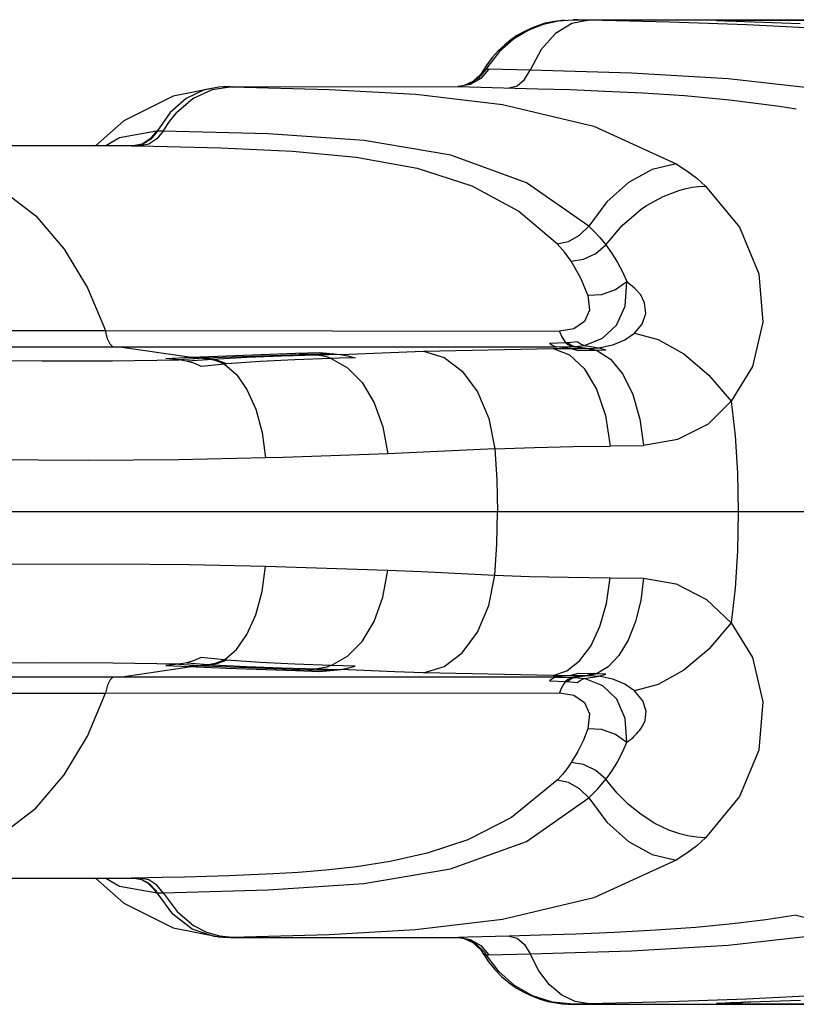
# Model space of a CAD drawing. Units: millimetres. Extents: x 163398 to 186494, y 1519 to 16902.
# Drawn here: x 173800 to 173906, y 9335 to 9469 of the extents above; entities that cross this region are included whole.
import ezdxf

# ---------------------------------------------------------------- set-up
doc = ezdxf.new("R2010")
doc.units = ezdxf.units.MM
doc.layers.add('DEFAULT', color=7, linetype='Continuous')
doc.layers.add('DiKom', color=7, linetype='Continuous')

# ---------------------------------------------------------------- blocks, each defined once
blk = doc.blocks.new('RP-19302')
at = {"layer": 'DiKom'}
for p, q in [((173873.94, 9469), (173872.28, 9468.77)), ((173875.8, 9469.05), (173875.14, 9469.03)), ((173875.14, 9469.03), (173877.3, 9468.99)), ((173875.8, 9469.05), (173934.75, 9469.05)), ((173895.99, 9468.84), (173895.09, 9468.88)), ((173906.05, 9468.48), (173895.99, 9468.84)), ((173936.36, 9468.96), (173897.6, 9468.96)), ((173898.4, 9468.82), (173897.6, 9468.96)), ((173898.53, 9468.75), (173898.4, 9468.82)), ((173908.93, 9467.82), (173898.78, 9468.34)), ((173899.29, 9468.72), (173899.24, 9468.72)), ((173865.14, 9464.72), (173863.55, 9462.7)), ((173863.42, 9462.93), (173862.93, 9462.16)), ((173862.59, 9461.66), (173861.49, 9460.64)), ((173863.32, 9462.33), (173862.26, 9461.08)), ((173862.93, 9462.16), (173862.59, 9461.66)), ((173863.69, 9462.34), (173862.61, 9461.06)), ((173863.32, 9462.33), (173862.93, 9462.16)), ((173863.55, 9462.7), (173863.32, 9462.33)), ((173863.32, 9462.33), (173863.56, 9462.35)), ((173863.56, 9462.35), (173863.69, 9462.34)), ((173869.3, 9462.2), (173863.69, 9462.33)), ((173861.17, 9460.23), (173859.55, 9459.95)), ((173860.86, 9460.25), (173859.8, 9459.98)), ((173861.49, 9460.64), (173860.34, 9460.1)), ((173862.26, 9461.08), (173860.86, 9460.25)), ((173862.61, 9461.06), (173861.17, 9460.23)), ((173826.95, 9459.89), (173820.73, 9458.64)), ((173826.06, 9459.53), (173823.49, 9458.32)), ((173828.77, 9459.94), (173826.06, 9459.53)), ((173826.96, 9459.89), (173826.95, 9459.89)), ((173827.58, 9459.92), (173826.96, 9459.89)), ((173828.53, 9459.94), (173827.58, 9459.92)), ((173828.54, 9459.94), (173859.55, 9459.95)), ((173828.54, 9459.94), (173828.77, 9459.94)), ((173859.67, 9459.96), (173859.46, 9459.95)), ((173859.55, 9459.95), (173859.46, 9459.95)), ((173859.55, 9459.95), (173861.04, 9459.91)), ((173859.8, 9459.98), (173859.67, 9459.96)), ((173860.34, 9460.1), (173859.8, 9459.98)), ((173859.8, 9459.98), (173859.8, 9459.98)), ((173820.73, 9458.64), (173814.03, 9455.28)), ((173823.49, 9458.32), (173821.22, 9456.39)), ((173903.23, 9457.28), (173905.51, 9456.92)), ((173814.03, 9455.28), (173810.19, 9451.9)), ((173818.49, 9453.9), (173813.46, 9452.97)), ((173818.6, 9453.9), (173818.49, 9453.9)), ((173818.67, 9453.9), (173818.58, 9453.88)), ((173819.04, 9453.9), (173818.67, 9453.9)), ((173819.39, 9453.9), (173819.04, 9453.9)), ((173813.46, 9452.97), (173811.59, 9451.9)), ((173815.33, 9451.9), (173752.91, 9451.87)), ((173815.1, 9451.9), (173815.33, 9451.9)), ((173815.33, 9451.9), (173816.27, 9451.88)), ((173889.67, 9445.89), (173890.52, 9446.11)), ((173884.39, 9443.27), (173885.14, 9443.78)), ((173877.28, 9440.97), (173877.44, 9440.82)), ((173879.43, 9438.67), (173879.62, 9438.43)), ((173879.62, 9438.43), (173880.39, 9437.34)), ((173387.76, 9426.78), (173811.53, 9426.78)), ((173873.31, 9426.65), (173811.53, 9426.75)), ((173599.64, 9424.58), (173812.55, 9424.58)), ((173812.55, 9424.58), (173872.9, 9424.59)), ((173813.46, 9424.59), (173823.23, 9423.15)), ((173843.54, 9423.52), (173854.81, 9423.99)), ((173854.81, 9423.99), (173872.44, 9424.33)), ((173871.95, 9425.08), (173874.12, 9425.17)), ((173872.44, 9424.33), (173874.83, 9424.35)), ((173872.9, 9424.59), (173875.08, 9424.64)), ((173874.83, 9424.35), (173872.9, 9424.59)), ((173874.11, 9425.15), (173874.43, 9425.16)), ((173874.43, 9425.16), (173875.7, 9425.31)), ((173874.83, 9424.35), (173877.38, 9424.36)), ((173874.84, 9424.35), (173875.85, 9424.09)), ((173875.08, 9424.64), (173877.04, 9424.36)), ((173875.08, 9424.64), (173875.42, 9424.64)), ((173875.42, 9424.64), (173876.68, 9424.76)), ((173875.42, 9424.64), (173877.38, 9424.36)), ((173875.85, 9424.09), (173878.34, 9424.1)), ((173876.68, 9424.76), (173878.64, 9424.45)), ((173877.04, 9424.36), (173878.01, 9424.1)), ((173877.38, 9424.36), (173878.64, 9424.45)), ((173877.38, 9424.36), (173878.34, 9424.1)), ((173878.34, 9424.1), (173879.59, 9424.18)), ((173878.64, 9424.45), (173879.59, 9424.18)), ((173819.76, 9423), (173823.23, 9423.15)), ((173821.53, 9422.82), (173819.76, 9423)), ((173823.63, 9422.95), (173821.53, 9422.82)), ((173822.56, 9422.64), (173821.53, 9422.82)), ((173824.74, 9422.78), (173822.64, 9422.63)), ((173824.69, 9423), (173822.93, 9423.13)), ((173823.23, 9423.15), (173837.42, 9423.69)), ((173824.99, 9423.02), (173823.23, 9423.15)), ((173824.99, 9423.02), (173823.63, 9422.95)), ((173825.8, 9422.85), (173824.69, 9423)), ((173826.09, 9422.87), (173824.74, 9422.78)), ((173839.17, 9423.55), (173824.99, 9423.02)), ((173826.09, 9422.87), (173824.99, 9423.02)), ((173837.42, 9423.69), (173840.68, 9423.8)), ((173839.17, 9423.55), (173837.42, 9423.69)), ((173842.43, 9423.63), (173839.17, 9423.55)), ((173840.27, 9423.46), (173839.17, 9423.55)), ((173843.53, 9423.52), (173840.27, 9423.46)), ((173840.68, 9423.8), (173843.54, 9423.52)), ((173843.31, 9423.03), (173842.23, 9423)), ((173845.5, 9423.07), (173843.31, 9423.03)), ((173827.74, 9422.22), (173824.58, 9421.9)), ((173828.04, 9422.25), (173827.74, 9422.22)), ((173864.49, 9410.69), (173849.94, 9410.01)), ((173884.71, 9411.13), (173880.17, 9411.09)), ((173835.72, 9409.53), (173833.32, 9409.46)), ((173849.94, 9410.01), (173835.72, 9409.53)), ((173802.45, 9409.16), (173794.16, 9409.22)), ((173809.17, 9409.14), (173802.45, 9409.16)), ((174068.96, 9402.12), (173130.33, 9402.12)), ((173794.17, 9395.03), (173812.18, 9395.08)), ((173833.32, 9394.77), (173849.94, 9394.22)), ((173849.94, 9394.22), (173854.54, 9394.03)), ((173854.54, 9394.03), (173864.51, 9393.54)), ((173880.17, 9393.15), (173884.72, 9393.1)), ((173821.53, 9381.42), (173819.76, 9381.24)), ((173819.76, 9381.24), (173822.93, 9381.1)), ((173822.64, 9381.61), (173821.53, 9381.42)), ((173821.53, 9381.42), (173823.63, 9381.29)), ((173822.63, 9381.61), (173826.09, 9381.36)), ((173824.68, 9381.23), (173822.93, 9381.1)), ((173824.98, 9381.22), (173823.23, 9381.09)), ((173823.63, 9381.29), (173824.98, 9381.22)), ((173827.74, 9382.01), (173824.58, 9382.33)), ((173825.79, 9381.38), (173824.68, 9381.23)), ((173826.09, 9381.36), (173824.98, 9381.22)), ((173824.98, 9381.22), (173839.16, 9380.68)), ((173828.04, 9381.99), (173827.74, 9382.01)), ((173845.5, 9381.16), (173842.23, 9381.24)), ((173813.46, 9379.65), (173823.23, 9381.09)), ((173822.93, 9381.1), (173827.99, 9380.89)), ((173827.99, 9380.89), (173837.42, 9380.55)), ((173839.16, 9380.68), (173837.42, 9380.55)), ((173837.42, 9380.55), (173840.68, 9380.44)), ((173840.27, 9380.78), (173839.16, 9380.68)), ((173839.16, 9380.68), (173842.42, 9380.6)), ((173840.27, 9380.78), (173843.53, 9380.71)), ((173840.68, 9380.44), (173843.54, 9380.71)), ((173850.92, 9380.39), (173843.53, 9380.71)), ((173854.81, 9380.25), (173850.92, 9380.39)), ((173872.44, 9379.9), (173854.81, 9380.25)), ((173872.44, 9379.9), (173874.84, 9379.88)), ((173874.83, 9379.88), (173872.9, 9379.64)), ((173875.85, 9380.14), (173874.84, 9379.88)), ((173874.84, 9379.88), (173877.38, 9379.88)), ((173877.04, 9379.88), (173875.08, 9379.6)), ((173877.38, 9379.88), (173875.42, 9379.6)), ((173878.34, 9380.13), (173875.85, 9380.14)), ((173878.01, 9380.14), (173877.04, 9379.88)), ((173878.34, 9380.13), (173877.38, 9379.88)), ((173877.38, 9379.88), (173878.64, 9379.79)), ((173879.59, 9380.05), (173878.34, 9380.13)), ((173878.64, 9379.79), (173879.59, 9380.05)), ((173813.46, 9379.65), (173599.64, 9379.66)), ((173872.9, 9379.64), (173813.46, 9379.65)), ((173871.95, 9379.15), (173874.12, 9379.07)), ((173872.9, 9379.64), (173875.08, 9379.6)), ((173874.12, 9379.08), (173874.45, 9379.07)), ((173874.45, 9379.07), (173875.7, 9378.92)), ((173875.08, 9379.6), (173875.42, 9379.6)), ((173875.42, 9379.6), (173876.68, 9379.48)), ((173876.68, 9379.48), (173878.64, 9379.79)), ((173811.55, 9377.46), (173387.74, 9377.46)), ((173811.56, 9377.49), (173873.3, 9377.55)), ((173880.39, 9366.9), (173879.62, 9365.8)), ((173878.51, 9364.48), (173879.62, 9365.81)), ((173879.93, 9365.38), (173879.62, 9365.8)), ((173881.13, 9363.9), (173879.93, 9365.38)), ((173877.44, 9363.41), (173878.51, 9364.48)), ((173877.28, 9363.26), (173877.44, 9363.41)), ((173889.66, 9358.34), (173888.19, 9358.86)), ((173752.91, 9352.36), (173815.35, 9352.34)), ((173810.19, 9352.34), (173814.03, 9348.95)), ((173811.59, 9352.34), (173813.46, 9351.27)), ((173815.33, 9352.34), (173815.1, 9352.34)), ((173819.27, 9352.41), (173815.35, 9352.34)), ((173815.45, 9352.34), (173816.5, 9352.16)), ((173813.46, 9351.27), (173818.59, 9350.33)), ((173818.51, 9350.34), (173818.2, 9350.77)), ((173818.54, 9350.33), (173818.83, 9350.34)), ((173818.83, 9350.34), (173819.2, 9350.34)), ((173819.2, 9350.34), (173819.41, 9350.31)), ((173814.03, 9348.95), (173820.74, 9345.6)), ((173820.74, 9345.6), (173826.95, 9344.34)), ((173825.34, 9344.96), (173823.57, 9345.87)), ((173827.1, 9344.45), (173825.34, 9344.96)), ((173826.96, 9344.34), (173826.33, 9344.41)), ((173826.96, 9344.34), (173827.53, 9344.31)), ((173826.96, 9344.34), (173826.96, 9344.34)), ((173828.77, 9344.29), (173827.1, 9344.45)), ((173827.53, 9344.31), (173828.53, 9344.29)), ((173828.77, 9344.29), (173828.54, 9344.29)), ((173828.54, 9344.29), (173859.55, 9344.28)), ((173859.46, 9344.28), (173859.55, 9344.28)), ((173859.46, 9344.28), (173859.67, 9344.27)), ((173860.86, 9344.33), (173859.55, 9344.28)), ((173859.55, 9344.28), (173861.17, 9344)), ((173859.67, 9344.27), (173859.8, 9344.26)), ((173859.8, 9344.26), (173860.34, 9344.14)), ((173860.66, 9344.06), (173859.8, 9344.26)), ((173859.8, 9344.26), (173859.8, 9344.26)), ((173860.34, 9344.14), (173861.49, 9343.6)), ((173861.94, 9343.41), (173860.66, 9344.06)), ((173866.44, 9344.46), (173860.86, 9344.33)), ((173861.17, 9344), (173862.61, 9343.17)), ((173861.49, 9343.6), (173862.59, 9342.58)), ((173862.98, 9342.41), (173861.94, 9343.41)), ((173862.59, 9342.58), (173862.93, 9342.07)), ((173862.61, 9343.17), (173863.69, 9341.91)), ((173863.12, 9342.21), (173862.98, 9342.41)), ((173862.93, 9342.08), (173863.65, 9340.98)), ((173862.93, 9342.07), (173863.32, 9341.91)), ((173863.32, 9341.91), (173863.12, 9342.21)), ((173865.03, 9339.63), (173863.32, 9341.91)), ((173863.32, 9341.91), (173863.49, 9341.91)), ((173863.49, 9341.91), (173863.69, 9341.91)), ((173863.69, 9341.9), (173869.3, 9342.04)), ((173896.55, 9335.42), (173906.06, 9335.75)), ((173908.82, 9336.41), (173898.71, 9335.89)), ((173871.73, 9335.58), (173873.68, 9335.26)), ((173873.68, 9335.26), (173874.46, 9335.21)), ((173874.46, 9335.21), (173875.8, 9335.19)), ((173875.58, 9335.22), (173875.14, 9335.2)), ((173875.14, 9335.2), (173875.14, 9335.19)), ((173877.34, 9335.25), (173875.58, 9335.22)), ((173875.58, 9335.19), (173934.78, 9335.19)), ((173877.13, 9335.19), (173877.07, 9335.19)), ((173895.01, 9335.36), (173896.63, 9335.42)), ((173898.66, 9335.53), (173897.6, 9335.27)), ((173897.6, 9335.27), (173936.36, 9335.27)), ((173898.86, 9335.5), (173899.3, 9335.51)), ((173899.26, 9335.51), (173899.3, 9335.51))]:
    blk.add_line(p, q, dxfattribs=at)
for points in [[(173872.28, 9468.77), (173871.37, 9468.56), (173870.43, 9468.27), (173869.49, 9467.91), (173868.54, 9467.46), (173867.6, 9466.93), (173866.69, 9466.31), (173865.8, 9465.6)], [(173869.25, 9467.72), (173871.1, 9468.44), (173873.1, 9468.89), (173875.14, 9469.03)], [(173877.34, 9468.99), (173874.96, 9468.52), (173872.74, 9467.17), (173870.81, 9465.01), (173869.3, 9462.2)], [(173898.78, 9468.34), (173888.28, 9468.73), (173877.34, 9468.99)], [(173896.56, 9468.81), (173894.98, 9468.88), (173894.65, 9468.93), (173895.57, 9468.95), (173897.6, 9468.96)], [(173869.25, 9467.72), (173867.06, 9466.41), (173865.14, 9464.72)], [(173865.8, 9465.6), (173864.95, 9464.8), (173864.16, 9463.91), (173863.42, 9462.93)], [(173866.4, 9459.77), (173867.54, 9460.07), (173868.55, 9460.91), (173869.3, 9462.2)], [(173908.73, 9459.62), (173896.25, 9460.99), (173883.08, 9461.77), (173869.3, 9462.2)], [(173826.95, 9459.89), (173824.99, 9459.53), (173822.52, 9458.35), (173820.35, 9456.43), (173818.58, 9453.88)], [(173828.77, 9459.94), (173841.98, 9459.58), (173853.75, 9458.91)], [(173853.75, 9458.91), (173865.54, 9457.5), (173877.95, 9454.57), (173889.18, 9449.47)], [(173861.04, 9459.91), (173870.36, 9459.67), (173874.75, 9459.54), (173879.46, 9459.35), (173884.62, 9459.09), (173890.28, 9458.72), (173896.44, 9458.15), (173903.23, 9457.28)], [(173819.39, 9453.9), (173820.25, 9455.2), (173821.22, 9456.39)], [(173818.49, 9453.9), (173817.62, 9452.83), (173816.52, 9452.13), (173815.33, 9451.9)], [(173818.6, 9453.9), (173817.72, 9452.82), (173816.64, 9452.13), (173815.45, 9451.89)], [(173819.39, 9453.9), (173818.54, 9452.83), (173817.45, 9452.12), (173816.27, 9451.88)], [(173877.28, 9440.97), (173868.83, 9446.89), (173858.53, 9450.63), (173846.73, 9452.64), (173833.66, 9453.51), (173819.39, 9453.9)], [(173816.27, 9451.88), (173827.24, 9451.62), (173836.98, 9451.16), (173845.62, 9450.37), (173853.95, 9448.85), (173861.36, 9446.45), (173867.78, 9443.02), (173873.01, 9438.56)], [(173889.18, 9449.47), (173885.92, 9448.7), (173882.7, 9446.93), (173879.75, 9444.29), (173877.28, 9440.97)], [(173889.18, 9449.47), (173890.63, 9448.5), (173891.96, 9447.49), (173893.16, 9446.43)], [(173792.09, 9448.45), (173797.38, 9445.96), (173802.06, 9442.39), (173805.94, 9437.87), (173809.1, 9432.6), (173811.55, 9426.78)], [(173885.14, 9443.78), (173887.38, 9445.02), (173889.67, 9445.89)], [(173890.52, 9446.11), (173891.33, 9446.26), (173892.2, 9446.37), (173893.16, 9446.43)], [(173893.16, 9446.43), (173897.77, 9440.82), (173900.39, 9434.51), (173900.96, 9427.92), (173899.54, 9421.91), (173896.64, 9417.19)], [(173879.62, 9438.43), (173881.81, 9441.05), (173884.39, 9443.27)], [(173873, 9438.56), (173874.5, 9438.91), (173876.01, 9439.77), (173877.28, 9440.97)], [(173877.44, 9440.82), (173878.12, 9440.15), (173878.79, 9439.44), (173879.43, 9438.67)], [(173874.88, 9436.2), (173874.02, 9437.39), (173873, 9438.56)], [(173874.88, 9436.2), (173876.56, 9436.47), (173878.23, 9437.25), (173879.62, 9438.43)], [(173877.15, 9431.58), (173876.19, 9433.9), (173874.88, 9436.2)], [(173880.39, 9437.34), (173881.18, 9436.05), (173881.87, 9434.75), (173882.45, 9433.44)], [(173876.68, 9424.76), (173879.16, 9425.75), (173881.05, 9427.54), (173882.22, 9430.08), (173882.46, 9433.43)], [(173877.15, 9431.58), (173879.04, 9431.7), (173880.91, 9432.36), (173882.45, 9433.44)], [(173884.88, 9430.57), (173884.34, 9431.62), (173883.51, 9432.57), (173882.46, 9433.43)], [(173877.15, 9431.58), (173877.37, 9429.58), (173876.69, 9428.02), (173875.26, 9427.02), (173873.3, 9426.68)], [(173883.5, 9426.42), (173884.56, 9427.66), (173885.05, 9429.11), (173884.88, 9430.57)], [(173812.55, 9424.58), (173812.16, 9424.92), (173811.81, 9425.66), (173811.53, 9426.78)], [(173873.31, 9426.65), (173873.66, 9425.84), (173874.12, 9425.17)], [(173878.64, 9424.45), (173880.55, 9424.85), (173882.19, 9425.53), (173883.5, 9426.42)], [(173883.5, 9426.42), (173886.74, 9425.58), (173890.22, 9423.62), (173893.63, 9420.74), (173896.64, 9417.19)], [(173854.81, 9423.99), (173857.59, 9423.14), (173860.05, 9421.28), (173862.14, 9418.46), (173863.68, 9414.85), (173864.49, 9410.69)], [(173871.95, 9425.08), (173872.27, 9424.84), (173872.59, 9424.67), (173872.9, 9424.59)], [(173872.44, 9424.33), (173874.67, 9423.49), (173876.65, 9421.63), (173878.32, 9418.83), (173879.54, 9415.23), (173880.18, 9411.05)], [(173874.12, 9425.16), (173874.43, 9424.9), (173874.76, 9424.73), (173875.08, 9424.64)], [(173874.45, 9425.16), (173874.77, 9424.9), (173875.09, 9424.73), (173875.42, 9424.64)], [(173875.7, 9425.31), (173876.24, 9424.94), (173876.68, 9424.76)], [(173878.34, 9424.1), (173880.23, 9422.9), (173881.91, 9420.85), (173883.27, 9418.07), (173884.23, 9414.76), (173884.71, 9411.21)], [(173792.88, 9422.71), (173802.92, 9422.65), (173812.52, 9422.69), (173821.53, 9422.82)], [(173827.74, 9422.22), (173827.11, 9422.49), (173826.46, 9422.7), (173825.8, 9422.85)], [(173840.27, 9423.46), (173835.49, 9423.31), (173830.76, 9423.13), (173826.09, 9422.87)], [(173828.04, 9422.25), (173827.41, 9422.51), (173826.76, 9422.72), (173826.09, 9422.87)], [(173842.23, 9423), (173837.3, 9422.82), (173832.57, 9422.58), (173828.04, 9422.25)], [(173842.23, 9423), (173841.59, 9423.21), (173840.93, 9423.36), (173840.27, 9423.46)], [(173842.23, 9423), (173844.46, 9421.72), (173846.44, 9419.71), (173848.09, 9416.98), (173849.29, 9413.69), (173849.94, 9410.01)], [(173843.53, 9423.52), (173844.48, 9423.37), (173845.5, 9423.07)], [(173824.58, 9421.9), (173823.59, 9422.33), (173822.56, 9422.64)], [(173827.74, 9422.22), (173829.35, 9420.82), (173830.79, 9418.77), (173831.98, 9416.1), (173832.85, 9412.94), (173833.32, 9409.46)], [(173884.71, 9411.21), (173889.38, 9412), (173893.58, 9414.1), (173896.63, 9417.19)], [(173896.64, 9417.19), (173897.17, 9412.46), (173897.49, 9407.43), (173897.59, 9402.12)], [(173864.49, 9410.69), (173869.88, 9410.89), (173875.14, 9411.01), (173880.18, 9411.05)], [(173864.51, 9410.69), (173864.78, 9406.51), (173864.86, 9402.12)], [(173833.32, 9409.46), (173821.48, 9409.23), (173809.17, 9409.14)], [(173864.51, 9393.54), (173864.78, 9397.73), (173864.86, 9402.12)], [(173897.59, 9402.12), (173897.49, 9396.81), (173897.17, 9391.77), (173896.64, 9387.04)], [(173812.18, 9395.08), (173822.93, 9394.98), (173833.32, 9394.77)], [(173827.74, 9382.01), (173829.35, 9383.41), (173830.79, 9385.47), (173831.98, 9388.14), (173832.85, 9391.29), (173833.32, 9394.77)], [(173842.23, 9381.24), (173844.46, 9382.51), (173846.44, 9384.53), (173848.09, 9387.25), (173849.29, 9390.55), (173849.94, 9394.22)], [(173854.81, 9380.25), (173857.59, 9381.09), (173860.05, 9382.96), (173862.14, 9385.77), (173863.68, 9389.39), (173864.49, 9393.54)], [(173864.51, 9393.54), (173869.24, 9393.36), (173874.49, 9393.24), (173880.17, 9393.15)], [(173872.44, 9379.9), (173874.31, 9380.53), (173876.02, 9381.88), (173877.54, 9383.89), (173878.79, 9386.53), (173879.69, 9389.67), (173880.17, 9393.15)], [(173884.71, 9393.1), (173884.34, 9390.07), (173883.64, 9387.22), (173882.64, 9384.69), (173881.38, 9382.61), (173879.92, 9381.07), (173878.34, 9380.13)], [(173884.72, 9393.1), (173889.18, 9392.35), (173893.29, 9390.23), (173896.63, 9387.04)], [(173896.64, 9387.04), (173893.63, 9383.49), (173890.22, 9380.61), (173886.74, 9378.65), (173883.51, 9377.81)], [(173896.64, 9387.04), (173899.54, 9382.32), (173900.96, 9376.31), (173900.39, 9369.73), (173897.76, 9363.42), (173893.16, 9357.81)], [(173821.53, 9381.42), (173812.53, 9381.55), (173802.91, 9381.59), (173792.88, 9381.52)], [(173824.58, 9382.33), (173823.62, 9381.91), (173822.63, 9381.61)], [(173827.74, 9382.01), (173827.11, 9381.75), (173826.46, 9381.54), (173825.79, 9381.38)], [(173828.04, 9381.99), (173827.4, 9381.73), (173826.76, 9381.52), (173826.09, 9381.36)], [(173826.09, 9381.36), (173830.76, 9381.11), (173835.49, 9380.92), (173840.27, 9380.78)], [(173842.23, 9381.24), (173837.3, 9381.41), (173832.57, 9381.65), (173828.04, 9381.99)], [(173842.23, 9381.24), (173841.59, 9381.03), (173840.93, 9380.87), (173840.27, 9380.78)], [(173843.53, 9380.71), (173844.48, 9380.87), (173845.5, 9381.16)], [(173812.55, 9379.65), (173812.16, 9379.31), (173811.81, 9378.58), (173811.53, 9377.49)], [(173872.9, 9379.64), (173872.59, 9379.56), (173872.27, 9379.4), (173871.95, 9379.15)], [(173874.12, 9379.06), (173873.8, 9378.64), (173873.53, 9378.13), (173873.3, 9377.55)], [(173875.08, 9379.6), (173874.76, 9379.51), (173874.43, 9379.33), (173874.12, 9379.07)], [(173875.42, 9379.6), (173875.09, 9379.51), (173874.77, 9379.33), (173874.45, 9379.07)], [(173875.7, 9378.92), (173876.24, 9379.3), (173876.68, 9379.48)], [(173882.45, 9370.84), (173882.24, 9374.06), (173881.08, 9376.65), (173879.18, 9378.47), (173876.68, 9379.48)], [(173883.5, 9377.81), (173882.19, 9378.71), (173880.55, 9379.39), (173878.64, 9379.79)], [(173792.09, 9355.79), (173797.38, 9358.28), (173802.06, 9361.85), (173805.94, 9366.37), (173809.1, 9371.63), (173811.56, 9377.49)], [(173873.3, 9377.55), (173875.26, 9377.22), (173876.69, 9376.22), (173877.37, 9374.66), (173877.15, 9372.65)], [(173884.93, 9373.79), (173885.07, 9375.05), (173884.63, 9376.45), (173883.51, 9377.81)], [(173882.47, 9370.85), (173882.59, 9370.89), (173882.71, 9370.99), (173882.84, 9371.1), (173882.99, 9371.21), (173883.14, 9371.34), (173883.3, 9371.48), (173883.47, 9371.63), (173883.64, 9371.81), (173883.83, 9372), (173884.02, 9372.21), (173884.21, 9372.45), (173884.41, 9372.72), (173884.6, 9373.03), (173884.77, 9373.38), (173884.93, 9373.79)], [(173877.15, 9372.65), (173876.55, 9371.09), (173875.79, 9369.55), (173874.88, 9368.04)], [(173882.45, 9370.8), (173880.91, 9371.88), (173879.04, 9372.53), (173877.15, 9372.65)], [(173882.47, 9370.85), (173881.87, 9369.49), (173881.18, 9368.19), (173880.39, 9366.9)], [(173874.88, 9368.04), (173874.33, 9367.24), (173873.7, 9366.45), (173873, 9365.68)], [(173879.62, 9365.8), (173878.23, 9366.98), (173876.56, 9367.77), (173874.88, 9368.04)], [(173873, 9365.68), (173866.79, 9360.58), (173860.81, 9357.55), (173855.29, 9355.73), (173850.27, 9354.59), (173845.68, 9353.87), (173841.51, 9353.42), (173837.77, 9353.12), (173834.41, 9352.92), (173831.3, 9352.77), (173828.31, 9352.65), (173825.31, 9352.56), (173822.29, 9352.48), (173819.27, 9352.41)], [(173877.28, 9363.26), (173876.01, 9364.47), (173874.5, 9365.32), (173873, 9365.68)], [(173884.39, 9360.97), (173882.69, 9362.34), (173881.13, 9363.9)], [(173819.39, 9350.34), (173833.65, 9350.73), (173846.7, 9351.6), (173858.49, 9353.6), (173868.8, 9357.33), (173877.28, 9363.26)], [(173877.28, 9363.26), (173879.74, 9359.95), (173882.7, 9357.31), (173885.92, 9355.53), (173889.18, 9354.76)], [(173888.19, 9358.86), (173886.26, 9359.78), (173884.39, 9360.97)], [(173893.16, 9357.81), (173891.96, 9356.75), (173890.63, 9355.73), (173889.18, 9354.76)], [(173893.16, 9357.81), (173891.92, 9357.89), (173890.76, 9358.08), (173889.66, 9358.34)], [(173889.18, 9354.76), (173877.95, 9349.66), (173865.55, 9346.73)], [(173818.2, 9350.77), (173817.36, 9351.62), (173816.38, 9352.16), (173815.35, 9352.34)], [(173819.39, 9350.34), (173818.54, 9351.4), (173817.45, 9352.11), (173816.27, 9352.35)], [(173816.5, 9352.16), (173817.48, 9351.62), (173818.31, 9350.76)], [(173818.31, 9350.76), (173818.39, 9350.65), (173818.47, 9350.53), (173818.54, 9350.42), (173818.51, 9350.34)], [(173826.33, 9344.41), (173823.33, 9345.4), (173820.69, 9347.43), (173818.59, 9350.33)], [(173819.39, 9350.34), (173821.28, 9347.79), (173823.57, 9345.87)], [(173865.55, 9346.73), (173853.73, 9345.33), (173841.98, 9344.65), (173828.77, 9344.29)], [(173905.5, 9347.32), (173901.34, 9346.68), (173896.82, 9346.12), (173891.85, 9345.65), (173886.42, 9345.25), (173880.79, 9344.94), (173875.51, 9344.73), (173870.7, 9344.57), (173866.43, 9344.46)], [(173905.5, 9347.32), (173906.74, 9346.98), (173907.86, 9346.03), (173908.73, 9344.62)], [(173866.44, 9344.46), (173867.54, 9344.17), (173868.55, 9343.32), (173869.3, 9342.04)], [(173869.3, 9342.04), (173883.08, 9342.46), (173896.25, 9343.24), (173908.73, 9344.62)], [(173877.34, 9335.25), (173875.43, 9335.55), (173873.6, 9336.42), (173871.92, 9337.84), (173870.47, 9339.74), (173869.3, 9342.04)], [(173863.65, 9340.98), (173864.5, 9339.92), (173865.43, 9338.96)], [(173875.14, 9335.2), (173872.33, 9335.49), (173869.63, 9336.35), (173867.17, 9337.74), (173865.03, 9339.63)], [(173865.43, 9338.96), (173866.43, 9338.12), (173867.46, 9337.39), (173868.53, 9336.78), (173869.61, 9336.27), (173870.68, 9335.88), (173871.73, 9335.58)], [(173898.71, 9335.89), (173888.23, 9335.5), (173877.34, 9335.25)], [(173897.59, 9335.27), (173895.57, 9335.28), (173894.64, 9335.31), (173895.01, 9335.36)]]:
    blk.add_lwpolyline(points, dxfattribs=at)

msp = doc.modelspace()

# ---------------------------------------------------------------- block references
at = {"layer": 'DEFAULT'}
msp.add_blockref('RP-19302', (0, 0), dxfattribs=at)

doc.saveas('drawing.dxf')
